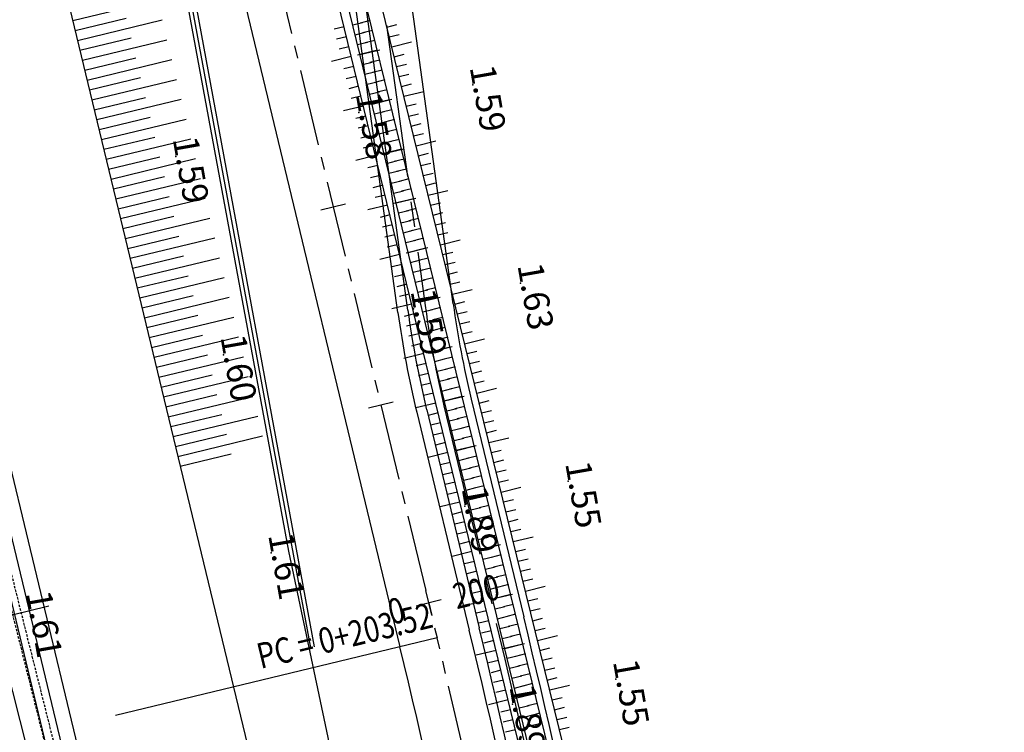
# Model space of a CAD drawing. Extents: x 596395 to 598451, y 2280825 to 2285622.
# Drawn here: x 597648 to 597745, y 2283924 to 2283994 of the extents above; entities that cross this region are included whole.
import ezdxf
from ezdxf.enums import TextEntityAlignment as Align

# ---------------------------------------------------------------- set-up
doc = ezdxf.new("R2010")
doc.units = 0
doc.header["$LTSCALE"] = 10
doc.header["$MEASUREMENT"] = 0
doc.linetypes.add('CENTER2', pattern=[1.125, 0.75, -0.125, 0.125, -0.125])
doc.linetypes.add('HIDDEN', pattern=[0.375, 0.25, -0.125])
doc.layers.get('0').update_dxf_attribs({"linetype": 'CONTINUOUS'})
for name, color, linetype in [('00Cau', 7, 'CONTINUOUS'), ('BMUONG', 4, 'CONTINUOUS'), ('ELEV', 8, 'CONTINUOUS'), ('ELEV-DPC', 6, 'CONTINUOUS'), ('P-DPCA', 7, 'CONTINUOUS'), ('P-LBD', 7, 'CONTINUOUS'), ('RANHDOC', 6, 'CONTINUOUS'), ('STALBL-21-4', 7, 'CONTINUOUS'), ('STALBL-R4', 7, 'CONTINUOUS'), ('STAPTS-R4', 7, 'CONTINUOUS'), ('TALUY', 8, 'CONTINUOUS'), ('TIM-20-4', 1, 'CONTINUOUS'), ('TIMGOM', 5, 'CENTER2'), ('VAINHANH', 7, 'CONTINUOUS'), ('VV-R2', 6, 'CENTER2')]:
    doc.layers.add(name, color=color, linetype=linetype)
doc.styles.add('2MM', font='simplex.shx', dxfattribs={"width": 0.8, "height": 2.5})
doc.styles.add('S6', font='SIMPLEX', dxfattribs={"height": 0.322917})

# ---------------------------------------------------------------- blocks, each defined once
blk = doc.blocks.new('dtl')
at = {"layer": 'TALUY'}
for p, q in [((0, 0), (0, -8.546)), ((1, 0), (1, -5.155))]:
    blk.add_line(p, q, dxfattribs=at)
blk = doc.blocks.new('POINT')
blk.add_point((0, 0))
at = {"layer": 'ELEV', "style": 'S6'}
blk.add_attdef('ELEV', text='', height=0.0833, dxfattribs=at).set_placement((0.0513, 0), align=Align.CENTER)
blk = doc.blocks.new('STA_TIC')
blk.add_line((0, -0.04165), (0, 0.04165))
blk = doc.blocks.new('STALBL')
for p, q in [((0, 0.0424), (0, -0.0415)), ((0.0424, 0), (-0.0424, 0))]:
    blk.add_line(p, q)
blk.add_attdef('STAMAN', text='', height=0.0833).set_placement((-0.08, 0), align=Align.MIDDLE_RIGHT)
blk.add_attdef('STAPRE', text='', height=0.0833).set_placement((0.08, 0), align=Align.MIDDLE_LEFT)

msp = doc.modelspace()

# ---------------------------------------------------------------- linework, layer by layer
at = {"layer": '00Cau'}
for p, q in [((597634.452, 2284003.78), (597895.426, 2282921.683)), ((597631.536, 2284003.076), (597892.534, 2282920.882))]:
    msp.add_line(p, q, dxfattribs=at)
at = {"layer": 'BMUONG'}
for points in [[(597710.018, 2283888.978), (597660.26, 2284091.455)], [(597705.867, 2283887.977), (597656.468, 2284090.541)], [(597706.713, 2283888.181), (597657.314, 2284090.745)], [(597708.56, 2283888.626), (597658.899, 2284091.127)], [(597626.312, 2284011.559), (597628.297, 2284004.025), (597631.071, 2283993.378), (597660.537, 2283877.044)]]:
    msp.add_lwpolyline(points, dxfattribs=at)
at = {"layer": 'BMUONG', "linetype": 'HIDDEN', "ltscale": 0.1}
for points in [[(597612.634, 2284079.973), (597614.665, 2284071.724), (597619.684, 2284052.362), (597623.537, 2284036.813), (597626.195, 2284024.086), (597628.966, 2284013.452), (597663.064, 2283877.654)], [(597611.867, 2284079.784), (597613.899, 2284071.531), (597618.918, 2284052.168), (597622.767, 2284036.637), (597625.426, 2284023.906), (597628.199, 2284013.259), (597662.189, 2283877.443)]]:
    msp.add_lwpolyline(points, dxfattribs=at)
at = {"layer": 'RANHDOC'}
for p, q in [((597662.634, 2284009.408), (597676.849, 2283932.457)), ((597663.026, 2284009.491), (597677.239, 2283932.551))]:
    msp.add_line(p, q, dxfattribs=at)
at = {"layer": 'STAPTS-R4', "ltscale": 2}
msp.add_line((597689.294, 2283933.423), (597657.7, 2283925.803), dxfattribs=at)
at = {"layer": 'TALUY'}
for p, q in [((597681.006, 2283993.592), (597681.978, 2283993.829)), ((597682.717, 2283994.005), (597681.746, 2283993.767)), ((597680.161, 2283993.388), (597679.189, 2283993.151)), ((597681.243, 2283992.621), (597682.215, 2283992.857)), ((597682.955, 2283993.034), (597681.984, 2283992.796)), ((597684.363, 2283993.374), (597685.334, 2283993.612)), ((597680.398, 2283992.417), (597679.426, 2283992.18)), ((597681.48, 2283991.649), (597682.452, 2283991.886)), ((597683.193, 2283992.063), (597682.222, 2283991.824)), ((597684.602, 2283992.402), (597685.573, 2283992.641)), ((597684.84, 2283991.431), (597686.783, 2283991.909)), ((597680.635, 2283991.445), (597679.663, 2283991.208)), ((597683.431, 2283991.091), (597681.489, 2283990.615)), ((597681.717, 2283990.677), (597683.66, 2283991.151)), ((597680.871, 2283990.473), (597678.928, 2283990)), ((597681.954, 2283989.706), (597682.926, 2283989.943)), ((597683.67, 2283990.12), (597682.698, 2283989.882)), ((597685.079, 2283990.46), (597686.05, 2283990.699)), ((597681.108, 2283989.502), (597680.137, 2283989.265)), ((597682.191, 2283988.734), (597683.163, 2283988.971)), ((597683.908, 2283989.149), (597682.936, 2283988.911)), ((597685.318, 2283989.489), (597686.289, 2283989.728)), ((597681.345, 2283988.53), (597680.374, 2283988.294)), ((597682.428, 2283987.763), (597683.4, 2283988)), ((597684.146, 2283988.178), (597683.175, 2283987.939)), ((597685.556, 2283988.518), (597686.527, 2283988.757)), ((597681.582, 2283987.559), (597680.611, 2283987.322)), ((597682.665, 2283986.791), (597683.636, 2283987.028)), ((597684.384, 2283987.206), (597683.413, 2283986.968)), ((597685.795, 2283987.547), (597686.766, 2283987.786)), ((597686.034, 2283986.576), (597687.976, 2283987.053)), ((597681.819, 2283986.587), (597680.848, 2283986.35)), ((597684.622, 2283986.235), (597682.68, 2283985.759)), ((597682.902, 2283985.82), (597684.845, 2283986.294)), ((597682.056, 2283985.616), (597680.113, 2283985.142)), ((597683.139, 2283984.848), (597684.11, 2283985.085)), ((597684.86, 2283985.264), (597683.889, 2283985.026)), ((597686.272, 2283985.605), (597687.243, 2283985.843)), ((597682.293, 2283984.644), (597681.321, 2283984.407)), ((597683.376, 2283983.877), (597684.347, 2283984.114)), ((597685.099, 2283984.293), (597684.127, 2283984.055)), ((597686.511, 2283984.634), (597687.482, 2283984.872)), ((597682.53, 2283983.673), (597681.558, 2283983.436)), ((597683.613, 2283982.905), (597684.584, 2283983.142)), ((597685.337, 2283983.322), (597684.366, 2283983.083)), ((597686.749, 2283983.662), (597687.721, 2283983.901)), ((597682.767, 2283982.701), (597681.795, 2283982.464)), ((597683.85, 2283981.934), (597684.821, 2283982.171)), ((597685.575, 2283982.35), (597684.604, 2283982.112)), ((597686.988, 2283982.691), (597687.959, 2283982.93)), ((597687.227, 2283981.72), (597689.169, 2283982.198)), ((597683.004, 2283981.73), (597682.032, 2283981.493)), ((597685.813, 2283981.379), (597683.871, 2283980.903)), ((597684.086, 2283980.962), (597686.029, 2283981.436)), ((597683.241, 2283980.758), (597681.298, 2283980.284)), ((597684.323, 2283979.991), (597685.295, 2283980.228)), ((597686.051, 2283980.408), (597685.08, 2283980.17)), ((597687.465, 2283980.749), (597688.437, 2283980.988)), ((597683.478, 2283979.787), (597682.506, 2283979.55)), ((597684.56, 2283979.019), (597685.532, 2283979.256)), ((597686.29, 2283979.437), (597685.318, 2283979.198)), ((597687.704, 2283979.778), (597688.675, 2283980.017)), ((597683.715, 2283978.815), (597682.743, 2283978.578)), ((597684.797, 2283978.048), (597685.769, 2283978.285)), ((597686.528, 2283978.465), (597685.556, 2283978.227)), ((597687.943, 2283978.807), (597688.914, 2283979.046)), ((597683.951, 2283977.844), (597682.98, 2283977.607)), ((597685.034, 2283977.076), (597686.006, 2283977.313)), ((597686.766, 2283977.494), (597685.795, 2283977.256)), ((597688.181, 2283977.836), (597689.152, 2283978.074)), ((597688.42, 2283976.865), (597690.362, 2283977.342)), ((597684.188, 2283976.872), (597683.217, 2283976.635)), ((597687.004, 2283976.523), (597685.062, 2283976.047)), ((597685.271, 2283976.105), (597687.214, 2283976.578)), ((597684.425, 2283975.901), (597682.482, 2283975.427)), ((597687.242, 2283975.552), (597686.271, 2283975.314)), ((597688.659, 2283975.894), (597689.63, 2283976.132)), ((597684.662, 2283974.929), (597683.691, 2283974.692)), ((597685.508, 2283975.133), (597686.48, 2283975.37)), ((597687.48, 2283974.581), (597686.509, 2283974.342)), ((597688.897, 2283974.923), (597689.868, 2283975.161)), ((597684.899, 2283973.958), (597683.928, 2283973.721)), ((597685.745, 2283974.161), (597686.716, 2283974.398)), ((597687.719, 2283973.609), (597686.747, 2283973.371)), ((597689.136, 2283973.951), (597690.107, 2283974.19)), ((597685.136, 2283972.986), (597684.165, 2283972.749)), ((597685.982, 2283973.19), (597686.953, 2283973.427)), ((597687.957, 2283972.638), (597686.986, 2283972.4)), ((597689.375, 2283972.98), (597690.346, 2283973.219)), ((597689.613, 2283972.009), (597691.555, 2283972.486)), ((597685.373, 2283972.014), (597684.401, 2283971.778)), ((597686.219, 2283972.218), (597687.19, 2283972.455)), ((597688.195, 2283971.667), (597686.253, 2283971.191)), ((597686.456, 2283971.247), (597688.399, 2283971.721)), ((597685.61, 2283971.043), (597683.667, 2283970.569)), ((597688.433, 2283970.696), (597687.462, 2283970.457)), ((597689.852, 2283971.038), (597690.823, 2283971.277)), ((597685.847, 2283970.071), (597684.875, 2283969.834)), ((597686.693, 2283970.275), (597687.664, 2283970.512)), ((597688.671, 2283969.724), (597687.7, 2283969.486)), ((597690.091, 2283970.067), (597691.062, 2283970.306)), ((597686.084, 2283969.1), (597685.112, 2283968.863)), ((597686.93, 2283969.304), (597687.901, 2283969.541)), ((597688.909, 2283968.753), (597687.938, 2283968.515)), ((597690.329, 2283969.096), (597691.3, 2283969.335)), ((597686.321, 2283968.128), (597685.349, 2283967.891)), ((597687.166, 2283968.332), (597688.138, 2283968.569)), ((597689.148, 2283967.782), (597688.176, 2283967.544)), ((597690.568, 2283968.125), (597691.539, 2283968.363)), ((597686.558, 2283967.157), (597685.586, 2283966.92)), ((597687.403, 2283967.361), (597688.375, 2283967.598)), ((597689.386, 2283966.811), (597687.443, 2283966.334)), ((597687.64, 2283966.389), (597689.583, 2283966.863)), ((597690.806, 2283967.154), (597692.749, 2283967.631)), ((597686.795, 2283966.185), (597684.851, 2283965.711)), ((597689.624, 2283965.84), (597688.653, 2283965.601)), ((597691.045, 2283966.183), (597692.016, 2283966.421)), ((597687.031, 2283965.214), (597686.06, 2283964.977)), ((597687.877, 2283965.418), (597688.849, 2283965.655)), ((597689.862, 2283964.868), (597688.891, 2283964.63)), ((597691.284, 2283965.211), (597692.255, 2283965.45)), ((597687.268, 2283964.242), (597686.297, 2283964.005)), ((597688.114, 2283964.446), (597689.086, 2283964.683)), ((597690.1, 2283963.897), (597689.129, 2283963.659)), ((597691.522, 2283964.24), (597692.494, 2283964.479)), ((597687.505, 2283963.271), (597686.534, 2283963.034)), ((597688.351, 2283963.475), (597689.323, 2283963.712)), ((597690.339, 2283962.926), (597689.367, 2283962.688)), ((597691.761, 2283963.269), (597692.732, 2283963.508)), ((597687.742, 2283962.299), (597686.771, 2283962.062)), ((597688.588, 2283962.503), (597689.56, 2283962.74)), ((597690.577, 2283961.955), (597688.634, 2283961.478)), ((597688.825, 2283961.532), (597690.768, 2283962.005)), ((597692, 2283962.298), (597693.942, 2283962.775)), ((597687.979, 2283961.328), (597686.036, 2283960.854)), ((597690.815, 2283960.983), (597689.844, 2283960.745)), ((597692.238, 2283961.327), (597693.209, 2283961.566)), ((597688.216, 2283960.356), (597687.245, 2283960.119)), ((597689.062, 2283960.56), (597690.033, 2283960.797)), ((597691.053, 2283960.012), (597690.082, 2283959.774)), ((597692.477, 2283960.356), (597693.448, 2283960.595)), ((597688.453, 2283959.385), (597687.481, 2283959.148)), ((597689.299, 2283959.589), (597690.27, 2283959.825)), ((597691.291, 2283959.041), (597690.32, 2283958.803)), ((597692.716, 2283959.385), (597693.687, 2283959.623)), ((597688.69, 2283958.413), (597687.718, 2283958.176)), ((597689.536, 2283958.617), (597690.507, 2283958.854)), ((597691.529, 2283958.07), (597690.558, 2283957.832)), ((597692.954, 2283958.414), (597693.925, 2283958.652)), ((597688.927, 2283957.442), (597687.955, 2283957.205)), ((597689.773, 2283957.645), (597690.744, 2283957.882)), ((597691.768, 2283957.099), (597689.825, 2283956.622)), ((597690.01, 2283956.674), (597691.953, 2283957.148)), ((597693.193, 2283957.443), (597695.135, 2283957.92)), ((597689.164, 2283956.47), (597687.221, 2283955.996)), ((597692.006, 2283956.127), (597691.035, 2283955.889)), ((597693.432, 2283956.471), (597694.403, 2283956.71)), ((597689.401, 2283955.498), (597688.429, 2283955.262)), ((597690.246, 2283955.702), (597691.218, 2283955.939)), ((597692.244, 2283955.156), (597691.273, 2283954.918)), ((597693.67, 2283955.5), (597694.641, 2283955.739)), ((597689.638, 2283954.527), (597688.666, 2283954.29)), ((597690.483, 2283954.731), (597691.455, 2283954.968)), ((597692.482, 2283954.185), (597691.511, 2283953.947)), ((597693.909, 2283954.529), (597694.88, 2283954.768)), ((597689.875, 2283953.555), (597688.903, 2283953.318)), ((597690.72, 2283953.759), (597691.692, 2283953.996)), ((597692.72, 2283953.214), (597691.749, 2283952.976)), ((597694.148, 2283953.558), (597695.119, 2283953.797)), ((597690.111, 2283952.584), (597689.14, 2283952.347)), ((597690.957, 2283952.788), (597691.929, 2283953.025)), ((597692.959, 2283952.242), (597691.016, 2283951.766)), ((597691.194, 2283951.816), (597693.137, 2283952.29)), ((597694.386, 2283952.587), (597696.328, 2283953.064)), ((597690.348, 2283951.612), (597688.405, 2283951.139)), ((597693.197, 2283951.271), (597692.226, 2283951.033)), ((597694.625, 2283951.616), (597695.596, 2283951.855)), ((597690.585, 2283950.641), (597689.614, 2283950.404)), ((597691.431, 2283950.845), (597692.403, 2283951.082)), ((597693.435, 2283950.3), (597692.464, 2283950.062)), ((597694.863, 2283950.645), (597695.835, 2283950.883)), ((597690.822, 2283949.669), (597689.851, 2283949.432)), ((597691.668, 2283949.873), (597692.64, 2283950.11)), ((597693.673, 2283949.329), (597692.702, 2283949.091)), ((597695.102, 2283949.674), (597696.073, 2283949.912)), ((597691.059, 2283948.698), (597690.088, 2283948.461)), ((597691.905, 2283948.902), (597692.876, 2283949.139)), ((597693.911, 2283948.358), (597692.94, 2283948.119)), ((597695.341, 2283948.703), (597696.312, 2283948.941)), ((597691.296, 2283947.726), (597690.325, 2283947.489)), ((597692.142, 2283947.93), (597693.113, 2283948.167)), ((597694.149, 2283947.386), (597692.207, 2283946.91)), ((597692.379, 2283946.959), (597694.322, 2283947.433)), ((597695.579, 2283947.732), (597697.522, 2283948.209)), ((597691.533, 2283946.755), (597689.59, 2283946.281)), ((597694.388, 2283946.415), (597693.416, 2283946.177)), ((597695.818, 2283946.76), (597696.789, 2283946.999)), ((597691.77, 2283945.783), (597690.798, 2283945.546)), ((597692.616, 2283945.987), (597693.587, 2283946.224)), ((597694.626, 2283945.444), (597693.655, 2283945.206)), ((597696.057, 2283945.789), (597697.028, 2283946.028)), ((597692.007, 2283944.812), (597691.035, 2283944.575)), ((597692.853, 2283945.016), (597693.824, 2283945.253)), ((597694.864, 2283944.473), (597693.893, 2283944.235)), ((597696.295, 2283944.818), (597697.266, 2283945.057)), ((597692.244, 2283943.84), (597691.272, 2283943.603)), ((597693.09, 2283944.044), (597694.061, 2283944.281)), ((597695.102, 2283943.501), (597694.131, 2283943.263)), ((597696.534, 2283943.847), (597697.505, 2283944.086)), ((597692.481, 2283942.869), (597691.509, 2283942.632)), ((597693.326, 2283943.073), (597694.298, 2283943.309)), ((597695.34, 2283942.53), (597693.398, 2283942.054)), ((597693.563, 2283942.101), (597695.506, 2283942.575)), ((597696.773, 2283942.876), (597698.715, 2283943.353)), ((597692.718, 2283941.897), (597690.775, 2283941.423)), ((597695.579, 2283941.559), (597694.607, 2283941.321)), ((597697.011, 2283941.905), (597697.982, 2283942.144)), ((597692.955, 2283940.926), (597691.983, 2283940.689)), ((597693.8, 2283941.13), (597694.772, 2283941.366)), ((597695.817, 2283940.588), (597694.846, 2283940.35)), ((597697.25, 2283940.934), (597698.221, 2283941.172)), ((597693.191, 2283939.954), (597692.22, 2283939.717)), ((597694.037, 2283940.158), (597695.009, 2283940.395)), ((597696.055, 2283939.617), (597695.084, 2283939.378)), ((597697.489, 2283939.963), (597698.46, 2283940.201)), ((597693.428, 2283938.982), (597692.457, 2283938.746)), ((597694.274, 2283939.186), (597695.246, 2283939.423)), ((597696.293, 2283938.645), (597695.322, 2283938.407)), ((597697.727, 2283938.992), (597698.698, 2283939.23)), ((597693.665, 2283938.011), (597692.694, 2283937.774)), ((597694.511, 2283938.215), (597695.483, 2283938.452)), ((597696.531, 2283937.674), (597694.589, 2283937.198)), ((597694.748, 2283937.243), (597696.691, 2283937.717)), ((597697.966, 2283938.02), (597699.908, 2283938.498)), ((597693.902, 2283937.039), (597691.959, 2283936.566)), ((597698.205, 2283937.049), (597699.176, 2283937.288)), ((597694.139, 2283936.068), (597693.168, 2283935.831)), ((597694.985, 2283936.272), (597695.956, 2283936.509)), ((597696.769, 2283936.703), (597695.798, 2283936.465)), ((597698.443, 2283936.078), (597699.414, 2283936.317)), ((597694.376, 2283935.096), (597693.405, 2283934.859)), ((597695.222, 2283935.3), (597696.193, 2283935.537)), ((597697.008, 2283935.732), (597696.036, 2283935.494)), ((597698.682, 2283935.107), (597699.653, 2283935.346)), ((597694.613, 2283934.125), (597693.641, 2283933.888)), ((597695.459, 2283934.329), (597696.43, 2283934.566)), ((597697.246, 2283934.76), (597696.275, 2283934.522)), ((597698.92, 2283934.136), (597699.892, 2283934.375)), ((597694.85, 2283933.153), (597693.878, 2283932.916)), ((597695.696, 2283933.357), (597696.667, 2283933.594)), ((597695.933, 2283932.386), (597697.876, 2283932.86)), ((597697.484, 2283933.789), (597696.513, 2283933.551)), ((597699.159, 2283933.165), (597701.101, 2283933.642)), ((597695.087, 2283932.182), (597693.144, 2283931.708)), ((597697.722, 2283932.818), (597695.78, 2283932.342)), ((597699.398, 2283932.194), (597700.369, 2283932.432)), ((597695.324, 2283931.21), (597694.352, 2283930.973)), ((597696.17, 2283931.414), (597697.141, 2283931.651)), ((597697.96, 2283931.847), (597696.989, 2283931.609)), ((597699.636, 2283931.223), (597700.607, 2283931.461)), ((597695.561, 2283930.239), (597694.589, 2283930.002)), ((597696.406, 2283930.443), (597697.378, 2283930.68)), ((597698.199, 2283930.876), (597697.227, 2283930.637)), ((597699.875, 2283930.252), (597700.846, 2283930.49)), ((597695.798, 2283929.267), (597694.826, 2283929.03)), ((597696.643, 2283929.471), (597697.615, 2283929.708)), ((597698.437, 2283929.904), (597697.466, 2283929.666)), ((597700.114, 2283929.281), (597701.085, 2283929.519)), ((597696.035, 2283928.296), (597695.063, 2283928.059)), ((597696.88, 2283928.5), (597697.852, 2283928.737)), ((597697.117, 2283927.528), (597699.06, 2283928.002)), ((597698.675, 2283928.933), (597697.704, 2283928.695)), ((597700.352, 2283928.309), (597702.295, 2283928.787)), ((597696.271, 2283927.324), (597694.328, 2283926.85)), ((597698.913, 2283927.962), (597696.971, 2283927.486)), ((597700.591, 2283927.338), (597701.562, 2283927.577)), ((597696.508, 2283926.353), (597695.537, 2283926.116)), ((597697.354, 2283926.557), (597698.326, 2283926.794)), ((597699.151, 2283926.991), (597698.18, 2283926.753)), ((597700.83, 2283926.367), (597701.801, 2283926.606)), ((597696.745, 2283925.381), (597695.774, 2283925.144)), ((597697.591, 2283925.585), (597698.563, 2283925.822)), ((597699.389, 2283926.02), (597698.418, 2283925.781)), ((597701.068, 2283925.396), (597702.039, 2283925.635)), ((597696.982, 2283924.41), (597696.011, 2283924.173)), ((597697.828, 2283924.614), (597698.799, 2283924.85)), ((597699.628, 2283925.048), (597698.656, 2283924.81)), ((597701.307, 2283924.425), (597702.278, 2283924.664))]:
    msp.add_line(p, q, dxfattribs=at)
at = {"layer": 'TIM-20-4'}
msp.add_line((597599.507, 2284142.277), (597893.98, 2282921.283), dxfattribs=at)
at = {"layer": 'TIMGOM', "ltscale": 2}
for p, q in [((597678.183, 2284038.147), (597688.153, 2283965.826)), ((597689.971, 2283956.208), (597695.127, 2283934.83))]:
    msp.add_line(p, q, dxfattribs=at)
for centre, radius, start, end in [((597785.482, 2283979.243), 98.25, 187.84876, 193.55935), ((596717.166, 2283698.97), 1006, 10.27283, 13.559349)]:
    msp.add_arc(centre, radius, start, end, dxfattribs=at)
at = {"layer": 'VAINHANH'}
for p, q in [((597654.874, 2284060.146), (597685.649, 2283932.543)), ((597686.419, 2283965.587), (597676.121, 2284040.292)), ((597685.447, 2283965.352), (597675.149, 2284040.057)), ((597690.877, 2283966.201), (597680.889, 2284038.658)), ((597662.242, 2284009.329), (597674.694, 2283941.923)), ((597650.015, 2284008.562), (597736.827, 2283648.607)), ((597692.644, 2283956.853), (597697.8, 2283935.474)), ((597687.297, 2283955.563), (597692.453, 2283934.185)), ((597688.27, 2283955.797), (597693.425, 2283934.419)), ((597674.694, 2283941.923), (597736.827, 2283648.607))]:
    msp.add_line(p, q, dxfattribs=at)
for centre, radius, start, end in [((597785.482, 2283979.243), 95.5, 187.84876, 193.55935), ((597784.51, 2283979.008), 100, 187.84876, 193.55935), ((597785.482, 2283979.243), 100, 187.84876, 193.55935), ((596717.166, 2283698.97), 1008.75, 10.27283, 13.559349), ((596717.166, 2283698.97), 1003.25, 10.27283, 13.559349), ((596717.166, 2283698.97), 1004.25, 10.27283, 13.559349), ((596717.166, 2283698.97), 996.25, 10.27283, 13.559349)]:
    msp.add_arc(centre, radius, start, end, dxfattribs=at)
at = {"layer": 'VV-R2', "color": 3}
msp.add_line((597641.578, 2284131.273), (597689.294, 2283933.423), dxfattribs=at)
msp.add_arc((596717.166, 2283698.97), 1000, 10.27283, 13.559349, dxfattribs=at)

# ---------------------------------------------------------------- block references
at = {"layer": '00Cau', "yscale": -1, "rotation": 283.5593494715703}
for p in [(597653.524, 2283994.01), (597653.993, 2283992.066), (597654.462, 2283990.122), (597654.931, 2283988.177), (597655.4, 2283986.233), (597655.869, 2283984.289), (597656.338, 2283982.345), (597656.807, 2283980.4), (597657.275, 2283978.456), (597657.744, 2283976.512), (597658.213, 2283974.568), (597658.682, 2283972.623), (597659.151, 2283970.679), (597659.151, 2283970.679), (597659.62, 2283968.735), (597659.62, 2283968.735), (597660.089, 2283966.791), (597660.089, 2283966.791), (597660.558, 2283964.846), (597660.558, 2283964.846), (597661.027, 2283962.902), (597661.027, 2283962.902), (597661.496, 2283960.958), (597661.496, 2283960.958), (597661.965, 2283959.014), (597661.965, 2283959.014), (597662.433, 2283957.069), (597662.433, 2283957.069), (597662.902, 2283955.125), (597662.902, 2283955.125), (597663.371, 2283953.181), (597663.371, 2283953.181), (597663.84, 2283951.236), (597663.84, 2283951.236)]:
    msp.add_blockref('dtl', p, dxfattribs=at)
at = {"layer": 'P-DPCA'}
ref = msp.add_blockref('POINT', (597649.236, 2283936.084), dxfattribs=dict(at, xscale=30, yscale=30, zscale=30, rotation=280))
ref.add_attrib('ELEV', '1.61', dxfattribs={"layer": 'ELEV-DPC', "height": 2.5, "rotation": 280, "style": 'S6'}).set_placement((597649.503, 2283934.569), align=Align.CENTER)
at = {"layer": 'P-LBD'}
ref = msp.add_blockref('POINT', (597692.794, 2283987.691), dxfattribs=dict(at, xscale=30, yscale=30, zscale=30, rotation=280))
ref.add_attrib('ELEV', '1.59', dxfattribs={"layer": 'ELEV', "height": 2.5, "rotation": 280, "style": 'S6'}).set_placement((597693.062, 2283986.175), align=Align.CENTER)
ref = msp.add_blockref('POINT', (597681.615, 2283984.995), dxfattribs=dict(at, xscale=30, yscale=30, zscale=30, rotation=280))
ref.add_attrib('ELEV', '1.58', dxfattribs={"layer": 'ELEV', "height": 2.5, "rotation": 280, "style": 'S6'}).set_placement((597681.882, 2283983.479), align=Align.CENTER)
ref = msp.add_blockref('POINT', (597663.631, 2283980.657), dxfattribs=dict(at, xscale=30, yscale=30, zscale=30, rotation=280))
ref.add_attrib('ELEV', '1.59', dxfattribs={"layer": 'ELEV', "height": 2.5, "rotation": 280, "style": 'S6'}).set_placement((597663.898, 2283979.142), align=Align.CENTER)
ref = msp.add_blockref('POINT', (597697.483, 2283968.248), dxfattribs=dict(at, xscale=30, yscale=30, zscale=30, rotation=280))
ref.add_attrib('ELEV', '1.63', dxfattribs={"layer": 'ELEV', "height": 2.5, "rotation": 280, "style": 'S6'}).set_placement((597697.751, 2283966.733), align=Align.CENTER)
ref = msp.add_blockref('POINT', (597686.984, 2283965.716), dxfattribs=dict(at, xscale=30, yscale=30, zscale=30, rotation=280))
ref.add_attrib('ELEV', '1.59', dxfattribs={"layer": 'ELEV', "height": 2.5, "rotation": 280, "style": 'S6'}).set_placement((597687.252, 2283964.201), align=Align.CENTER)
ref = msp.add_blockref('POINT', (597668.32, 2283961.215), dxfattribs=dict(at, xscale=30, yscale=30, zscale=30, rotation=280))
ref.add_attrib('ELEV', '1.60', dxfattribs={"layer": 'ELEV', "height": 2.5, "rotation": 280, "style": 'S6'}).set_placement((597668.587, 2283959.699), align=Align.CENTER)
ref = msp.add_blockref('POINT', (597702.172, 2283948.806), dxfattribs=dict(at, xscale=30, yscale=30, zscale=30, rotation=280))
ref.add_attrib('ELEV', '1.55', dxfattribs={"layer": 'ELEV', "height": 2.5, "rotation": 280, "style": 'S6'}).set_placement((597702.44, 2283947.29), align=Align.CENTER)
ref = msp.add_blockref('POINT', (597692.004, 2283946.353), dxfattribs=dict(at, xscale=30, yscale=30, zscale=30, rotation=280))
ref.add_attrib('ELEV', '1.89', dxfattribs={"layer": 'ELEV', "height": 2.5, "rotation": 280, "style": 'S6'}).set_placement((597692.271, 2283944.838), align=Align.CENTER)
ref = msp.add_blockref('POINT', (597673.009, 2283941.772), dxfattribs=dict(at, xscale=30, yscale=30, zscale=30, rotation=280))
ref.add_attrib('ELEV', '1.61', dxfattribs={"layer": 'ELEV', "height": 2.5, "rotation": 280, "style": 'S6'}).set_placement((597673.276, 2283940.257), align=Align.CENTER)
ref = msp.add_blockref('POINT', (597706.861, 2283929.363), dxfattribs=dict(at, xscale=30, yscale=30, zscale=30, rotation=280))
ref.add_attrib('ELEV', '1.55', dxfattribs={"layer": 'ELEV', "height": 2.5, "rotation": 280, "style": 'S6'}).set_placement((597707.129, 2283927.848), align=Align.CENTER)
ref = msp.add_blockref('POINT', (597696.693, 2283926.911), dxfattribs=dict(at, xscale=30, yscale=30, zscale=30, rotation=280))
ref.add_attrib('ELEV', '1.89', dxfattribs={"layer": 'ELEV', "height": 2.5, "rotation": 280, "style": 'S6'}).set_placement((597696.96, 2283925.395), align=Align.CENTER)
at = {"layer": 'STALBL-21-4', "xscale": 48.01920768307323, "yscale": 48.01920768307323, "zscale": 48.01920768307323, "rotation": 283.5593494716251}
msp.add_blockref('STA_TIC', (597649.236, 2283936.084), dxfattribs=at)
at = {"layer": 'STALBL-R4', "ltscale": 2, "xscale": 30.01200480192077, "yscale": 30.01200480192077, "zscale": 30.01200480192077, "rotation": 283.5593494717982}
for p in [(597679.09, 2283975.732), (597683.779, 2283956.29)]:
    msp.add_blockref('STA_TIC', p, dxfattribs=at)
at = {"layer": 'STALBL-R4', "ltscale": 2}
ref = msp.add_blockref('STALBL', (597688.468, 2283936.847), dxfattribs=dict(at, xscale=30.01200480192077, yscale=30.01200480192077, zscale=30.01200480192077, rotation=13.55934947179821))
ref.add_attrib('STAMAN', '0', dxfattribs={"ltscale": 2, "height": 2.5, "rotation": 13.55935, "style": '2MM', "width": 0.8}).set_placement((597686.309, 2283935.041), align=Align.RIGHT)
ref.add_attrib('STAPRE', '200', (597691.213, 2283936.224), dxfattribs={"ltscale": 2, "height": 2.5, "rotation": 13.55935, "style": '2MM', "width": 0.8})

# ---------------------------------------------------------------- texts
at = {"layer": 'STAPTS-R4', "ltscale": 2, "style": '2MM', "width": 0.8}
msp.add_text('PC = 0+203.52', height=2.5, rotation=13.55935, dxfattribs=at).set_placement((597689.221, 2283933.727), align=Align.BOTTOM_RIGHT)

doc.saveas('drawing.dxf')
